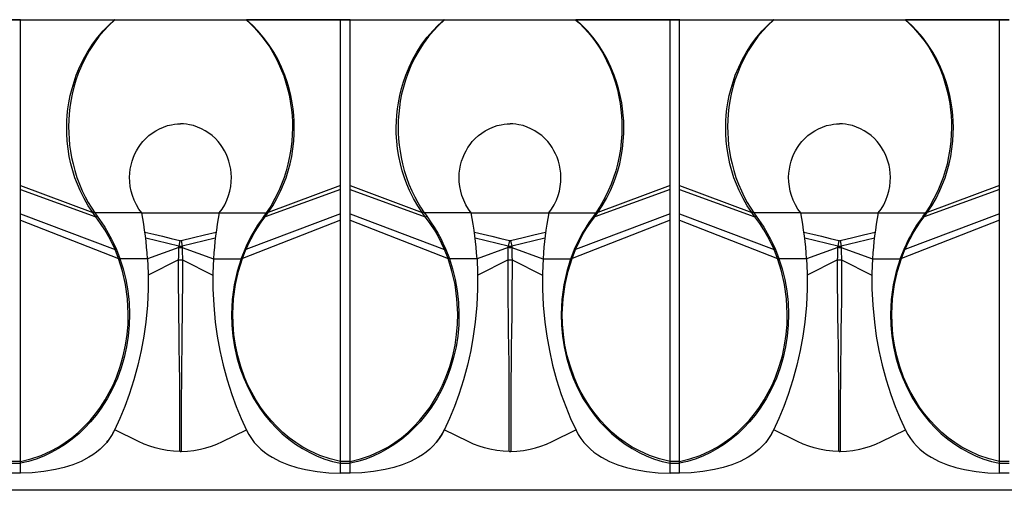
# Model space of a CAD drawing. Units: inches. Extents: x -54 to 202, y -128 to 16.
# Drawn here: x 29 to 53, y -8 to 3 of the extents above; entities that cross this region are included whole.
import ezdxf

# ---------------------------------------------------------------- set-up
doc = ezdxf.new("R2010")
doc.units = ezdxf.units.IN
doc.header["$MEASUREMENT"] = 0
doc.layers.add('SOLIDO', color=7, linetype='Continuous')

msp = doc.modelspace()

# ---------------------------------------------------------------- linework, layer by layer
at = {"layer": 'SOLIDO', "linetype": 'Continuous'}
for p, q in [((29.309, 3.18), (29.071, 3.18)), ((29.076, 3.174), (29.305, 3.174)), ((29.309, 3.18), (29.305, 3.174)), ((29.305, -0.843), (29.305, 3.174)), ((31.579, 3.172), (29.305, 3.174)), ((29.305, 3.174), (29.305, 3.174)), ((29.309, 3.18), (31.589, 3.18)), ((31.589, 3.17), (31.579, 3.172)), ((31.589, 3.18), (31.589, 3.17)), ((31.589, 3.18), (34.791, 3.18)), ((34.791, 3.17), (31.589, 3.17)), ((34.791, 3.18), (34.791, 3.17)), ((37.071, 3.18), (34.791, 3.18)), ((34.791, 3.17), (34.802, 3.172)), ((34.802, 3.172), (37.076, 3.174)), ((37.071, 3.18), (37.076, 3.174)), ((37.309, 3.18), (37.071, 3.18)), ((37.076, -0.843), (37.076, 3.174)), ((37.076, 3.174), (37.076, 3.174)), ((37.076, 3.174), (37.305, 3.174)), ((37.309, 3.18), (37.305, 3.174)), ((37.305, -0.843), (37.305, 3.174)), ((39.579, 3.172), (37.305, 3.174)), ((37.305, 3.174), (37.305, 3.174)), ((37.309, 3.18), (39.589, 3.18)), ((39.589, 3.17), (39.579, 3.172)), ((39.589, 3.18), (39.589, 3.17)), ((39.589, 3.18), (42.791, 3.18)), ((42.791, 3.17), (39.589, 3.17)), ((42.791, 3.18), (42.791, 3.17)), ((45.071, 3.18), (42.791, 3.18)), ((42.791, 3.17), (42.802, 3.172)), ((42.802, 3.172), (45.076, 3.174)), ((45.071, 3.18), (45.076, 3.174)), ((45.309, 3.18), (45.071, 3.18)), ((45.076, -0.843), (45.076, 3.174)), ((45.076, 3.174), (45.076, 3.174)), ((45.076, 3.174), (45.305, 3.174)), ((45.309, 3.18), (45.305, 3.174)), ((45.305, -0.843), (45.305, 3.174)), ((47.579, 3.172), (45.305, 3.174)), ((45.305, 3.174), (45.305, 3.174)), ((45.309, 3.18), (47.589, 3.18)), ((47.589, 3.17), (47.579, 3.172)), ((47.589, 3.18), (47.589, 3.17)), ((47.589, 3.18), (50.791, 3.18)), ((50.791, 3.17), (47.589, 3.17)), ((50.791, 3.18), (50.791, 3.17)), ((53.071, 3.18), (50.791, 3.18)), ((50.791, 3.17), (50.802, 3.172)), ((50.802, 3.172), (53.076, 3.174)), ((53.071, 3.18), (53.076, 3.174)), ((53.309, 3.18), (53.071, 3.18)), ((53.076, -0.843), (53.076, 3.174)), ((53.076, 3.174), (53.076, 3.174)), ((53.076, 3.174), (53.305, 3.174)), ((29.305, -0.843), (31.06, -1.499)), ((29.305, -0.937), (29.305, -0.843)), ((29.305, -0.937), (31.132, -1.598)), ((29.305, -1.531), (29.305, -0.937)), ((37.076, -0.937), (35.248, -1.598)), ((37.076, -0.843), (35.32, -1.499)), ((37.076, -0.937), (37.076, -0.843)), ((37.076, -1.531), (37.076, -0.937)), ((37.305, -0.843), (39.06, -1.499)), ((37.305, -0.937), (37.305, -0.843)), ((37.305, -0.937), (39.132, -1.598)), ((37.305, -1.531), (37.305, -0.937)), ((45.076, -0.937), (43.248, -1.598)), ((45.076, -0.843), (43.32, -1.499)), ((45.076, -0.937), (45.076, -0.843)), ((45.076, -1.531), (45.076, -0.937)), ((45.305, -0.843), (47.06, -1.499)), ((45.305, -0.937), (45.305, -0.843)), ((45.305, -0.937), (47.132, -1.598)), ((45.305, -1.531), (45.305, -0.937)), ((53.076, -0.937), (51.248, -1.598)), ((53.076, -0.843), (51.32, -1.499)), ((53.076, -0.937), (53.076, -0.843)), ((53.076, -1.531), (53.076, -0.937)), ((29.305, -1.679), (29.305, -1.531)), ((29.305, -1.531), (31.602, -2.398)), ((31.132, -1.598), (31.06, -1.499)), ((31.107, -1.505), (31.111, -1.508)), ((32.25, -1.508), (31.111, -1.508)), ((31.111, -1.508), (31.167, -1.587)), ((32.25, -1.508), (34.13, -1.508)), ((34.131, -1.508), (35.27, -1.508)), ((37.076, -1.531), (34.779, -2.398)), ((35.27, -1.508), (35.213, -1.587)), ((35.248, -1.598), (35.321, -1.499)), ((35.273, -1.505), (35.27, -1.508)), ((37.076, -1.679), (37.076, -1.531)), ((37.305, -1.679), (37.305, -1.531)), ((37.305, -1.531), (39.602, -2.398)), ((39.132, -1.598), (39.06, -1.499)), ((39.107, -1.505), (39.111, -1.508)), ((40.25, -1.508), (39.111, -1.508)), ((39.111, -1.508), (39.167, -1.587)), ((40.25, -1.508), (42.13, -1.508)), ((42.131, -1.508), (43.27, -1.508)), ((45.076, -1.531), (42.779, -2.398)), ((43.27, -1.508), (43.213, -1.587)), ((43.248, -1.598), (43.321, -1.499)), ((43.273, -1.505), (43.27, -1.508)), ((45.076, -1.679), (45.076, -1.531)), ((45.305, -1.679), (45.305, -1.531)), ((45.305, -1.531), (47.602, -2.398)), ((47.132, -1.598), (47.06, -1.499)), ((47.107, -1.505), (47.111, -1.508)), ((48.25, -1.508), (47.111, -1.508)), ((47.111, -1.508), (47.167, -1.587)), ((48.25, -1.508), (50.13, -1.508)), ((50.131, -1.508), (51.27, -1.508)), ((53.076, -1.531), (50.779, -2.398)), ((51.27, -1.508), (51.213, -1.587)), ((51.248, -1.598), (51.321, -1.499)), ((51.273, -1.505), (51.27, -1.508)), ((53.076, -1.679), (53.076, -1.531)), ((29.305, -7.537), (29.305, -1.679)), ((29.305, -1.679), (31.685, -2.612)), ((37.076, -1.679), (34.696, -2.612)), ((37.076, -7.537), (37.076, -1.679)), ((37.305, -7.537), (37.305, -1.679)), ((37.305, -1.679), (39.685, -2.612)), ((45.076, -1.679), (42.696, -2.612)), ((45.076, -7.537), (45.076, -1.679)), ((45.305, -7.537), (45.305, -1.679)), ((45.305, -1.679), (47.685, -2.612)), ((53.076, -1.679), (50.696, -2.612)), ((53.076, -7.537), (53.076, -1.679)), ((33.148, -2.311), (32.345, -2.12)), ((34.035, -2.12), (33.233, -2.311)), ((41.148, -2.311), (40.345, -2.12)), ((42.035, -2.12), (41.233, -2.311)), ((49.148, -2.311), (48.345, -2.12)), ((50.035, -2.12), (49.233, -2.311)), ((33.148, -2.342), (32.39, -2.619)), ((33.176, -2.179), (33.148, -2.311)), ((33.148, -2.342), (33.148, -2.311)), ((33.204, -2.179), (33.233, -2.311)), ((33.233, -2.311), (33.232, -2.342)), ((33.233, -2.342), (33.99, -2.619)), ((41.148, -2.342), (40.39, -2.619)), ((41.176, -2.179), (41.148, -2.311)), ((41.148, -2.342), (41.148, -2.311)), ((41.204, -2.179), (41.233, -2.311)), ((41.233, -2.311), (41.232, -2.342)), ((41.233, -2.342), (41.99, -2.619)), ((49.148, -2.342), (48.39, -2.619)), ((49.176, -2.179), (49.148, -2.311)), ((49.148, -2.342), (49.148, -2.311)), ((49.204, -2.179), (49.233, -2.311)), ((49.233, -2.311), (49.232, -2.342)), ((49.233, -2.342), (49.99, -2.619)), ((31.684, -2.612), (31.602, -2.398)), ((31.632, -2.396), (31.717, -2.615)), ((31.718, -2.619), (31.717, -2.616)), ((32.39, -2.619), (31.719, -2.619)), ((33.991, -2.619), (34.661, -2.619)), ((34.662, -2.619), (34.663, -2.616)), ((34.749, -2.396), (34.663, -2.615)), ((34.696, -2.612), (34.779, -2.398)), ((39.684, -2.612), (39.602, -2.398)), ((39.632, -2.396), (39.717, -2.615)), ((39.718, -2.619), (39.717, -2.616)), ((40.39, -2.619), (39.719, -2.619)), ((41.991, -2.619), (42.661, -2.619)), ((42.662, -2.619), (42.663, -2.616)), ((42.749, -2.396), (42.663, -2.615)), ((42.696, -2.612), (42.779, -2.398)), ((47.684, -2.612), (47.602, -2.398)), ((47.632, -2.396), (47.717, -2.615)), ((47.718, -2.619), (47.717, -2.616)), ((48.39, -2.619), (47.719, -2.619)), ((49.991, -2.619), (50.661, -2.619)), ((50.662, -2.619), (50.663, -2.616)), ((50.749, -2.396), (50.663, -2.615)), ((50.696, -2.612), (50.779, -2.398)), ((33.142, -2.645), (32.405, -3.019)), ((33.238, -2.645), (33.975, -3.019)), ((41.142, -2.645), (40.405, -3.019)), ((41.238, -2.645), (41.975, -3.019)), ((49.142, -2.645), (48.405, -3.019)), ((49.238, -2.645), (49.975, -3.019)), ((32.17, -7.055), (31.593, -6.772)), ((34.211, -7.055), (34.788, -6.772)), ((40.17, -7.055), (39.593, -6.772)), ((42.211, -7.055), (42.788, -6.772)), ((48.17, -7.055), (47.593, -6.772)), ((50.211, -7.055), (50.788, -6.772)), ((31.166, -7.298), (31.167, -7.297)), ((31.167, -7.297), (31.167, -7.297)), ((31.167, -7.297), (31.167, -7.297)), ((33.172, -7.296), (33.172, -7.264)), ((33.179, -7.296), (33.19, -7.296)), ((33.201, -7.296), (33.19, -7.296)), ((33.201, -7.296), (33.208, -7.296)), ((35.214, -7.298), (35.215, -7.298)), ((35.215, -7.298), (35.215, -7.298)), ((35.215, -7.298), (35.215, -7.298)), ((39.166, -7.298), (39.167, -7.297)), ((39.167, -7.297), (39.167, -7.297)), ((39.167, -7.297), (39.167, -7.297)), ((41.172, -7.296), (41.172, -7.264)), ((41.179, -7.296), (41.19, -7.296)), ((41.201, -7.296), (41.19, -7.296)), ((41.201, -7.296), (41.208, -7.296)), ((43.214, -7.298), (43.215, -7.298)), ((43.215, -7.298), (43.215, -7.298)), ((43.215, -7.298), (43.215, -7.298)), ((47.166, -7.298), (47.167, -7.297)), ((47.167, -7.297), (47.167, -7.297)), ((47.167, -7.297), (47.167, -7.297)), ((49.172, -7.296), (49.172, -7.264)), ((49.179, -7.296), (49.19, -7.296)), ((49.201, -7.296), (49.19, -7.296)), ((49.201, -7.296), (49.208, -7.296)), ((51.214, -7.298), (51.215, -7.298)), ((51.215, -7.298), (51.215, -7.298)), ((51.215, -7.298), (51.215, -7.298)), ((29.305, -7.538), (29.076, -7.538)), ((29.076, -7.579), (29.305, -7.579)), ((29.305, -7.579), (29.305, -7.538)), ((29.305, -7.82), (29.305, -7.58)), ((30.592, -7.611), (30.593, -7.611)), ((30.593, -7.611), (30.593, -7.611)), ((30.593, -7.611), (30.593, -7.611)), ((35.788, -7.611), (35.788, -7.611)), ((35.788, -7.611), (35.788, -7.611)), ((35.788, -7.611), (35.789, -7.611)), ((37.305, -7.538), (37.076, -7.538)), ((37.076, -7.579), (37.076, -7.538)), ((37.076, -7.579), (37.305, -7.579)), ((37.076, -7.82), (37.076, -7.58)), ((37.305, -7.579), (37.305, -7.538)), ((37.305, -7.82), (37.305, -7.58)), ((38.592, -7.611), (38.593, -7.611)), ((38.593, -7.611), (38.593, -7.611)), ((38.593, -7.611), (38.593, -7.611)), ((43.788, -7.611), (43.788, -7.611)), ((43.788, -7.611), (43.788, -7.611)), ((43.788, -7.611), (43.789, -7.611)), ((45.305, -7.538), (45.076, -7.538)), ((45.076, -7.579), (45.076, -7.538)), ((45.076, -7.579), (45.305, -7.579)), ((45.076, -7.82), (45.076, -7.58)), ((45.305, -7.579), (45.305, -7.538)), ((45.305, -7.82), (45.305, -7.58)), ((46.592, -7.611), (46.593, -7.611)), ((46.593, -7.611), (46.593, -7.611)), ((46.593, -7.611), (46.593, -7.611)), ((51.788, -7.611), (51.788, -7.611)), ((51.788, -7.611), (51.788, -7.611)), ((51.788, -7.611), (51.789, -7.611)), ((53.305, -7.538), (53.076, -7.538)), ((53.076, -7.579), (53.076, -7.538)), ((53.076, -7.579), (53.305, -7.579)), ((53.076, -7.82), (53.076, -7.58)), ((29.305, -7.82), (29.076, -7.82)), ((29.96, -7.771), (29.96, -7.771)), ((36.42, -7.771), (36.42, -7.771)), ((37.305, -7.82), (37.076, -7.82)), ((37.96, -7.771), (37.96, -7.771)), ((44.42, -7.771), (44.42, -7.771)), ((45.305, -7.82), (45.076, -7.82)), ((45.96, -7.771), (45.96, -7.771)), ((52.42, -7.771), (52.42, -7.771)), ((53.305, -7.82), (53.076, -7.82)), ((197.19, -8.236), (-2.81, -8.236))]:
    msp.add_line(p, q, dxfattribs=at)
for points in [[(31.06, -1.499, 0), (30.95, -1.334, 0), (30.848, -1.156, 0), (30.753, -0.965, 0), (30.687, -0.813, 0), (30.627, -0.653, 0), (30.574, -0.487, 0), (30.528, -0.315, 0), (30.49, -0.138, 0), (30.461, 0.045, 0), (30.44, 0.231, 0), (30.429, 0.418, 0), (30.427, 0.567, 0), (30.431, 0.717, 0), (30.441, 0.867, 0), (30.457, 1.015, 0), (30.479, 1.162, 0), (30.514, 1.339, 0), (30.556, 1.51, 0), (30.604, 1.674, 0), (30.659, 1.832, 0), (30.741, 2.033, 0), (30.832, 2.22, 0), (30.928, 2.393, 0), (31.051, 2.584, 0), (31.18, 2.758, 0), (31.313, 2.914, 0), (31.446, 3.052, 0), (31.579, 3.172, 0)], [(31.589, 3.17, 0), (31.45, 3.041, 0), (31.33, 2.914, 0), (31.209, 2.77, 0), (31.084, 2.599, 0), (30.974, 2.427, 0), (30.873, 2.247, 0), (30.785, 2.063, 0), (30.709, 1.878, 0), (30.65, 1.711, 0), (30.601, 1.542, 0), (30.559, 1.372, 0), (30.526, 1.202, 0), (30.504, 1.049, 0), (30.487, 0.895, 0), (30.477, 0.741, 0), (30.473, 0.589, 0), (30.475, 0.439, 0), (30.484, 0.291, 0), (30.498, 0.14, 0), (30.519, -0.012, 0), (30.546, -0.164, 0), (30.58, -0.315, 0), (30.623, -0.48, 0), (30.676, -0.645, 0), (30.736, -0.809, 0), (30.806, -0.972, 0), (30.875, -1.115, 0), (30.95, -1.254, 0), (31.019, -1.368, 0), (31.107, -1.505, 0)], [(31.589, 3.18, 0), (31.587, 3.18, 0), (31.585, 3.179, 0), (31.582, 3.177, 0), (31.58, 3.175, 0), (31.579, 3.172, 0)], [(34.791, 3.18, 0), (34.793, 3.18, 0), (34.795, 3.179, 0), (34.798, 3.177, 0), (34.8, 3.175, 0), (34.802, 3.172, 0)], [(34.791, 3.17, 0), (34.876, 3.094, 0), (34.984, 2.986, 0), (35.085, 2.874, 0), (35.165, 2.777, 0), (35.265, 2.644, 0), (35.355, 2.511, 0), (35.434, 2.382, 0), (35.534, 2.194, 0), (35.621, 2.005, 0), (35.695, 1.816, 0), (35.749, 1.649, 0), (35.796, 1.48, 0), (35.834, 1.311, 0), (35.864, 1.144, 0), (35.883, 0.997, 0), (35.897, 0.848, 0), (35.905, 0.7, 0), (35.907, 0.552, 0), (35.903, 0.404, 0), (35.89, 0.223, 0), (35.869, 0.041, 0), (35.838, -0.141, 0), (35.799, -0.322, 0), (35.755, -0.485, 0), (35.704, -0.648, 0), (35.644, -0.81, 0), (35.576, -0.97, 0), (35.483, -1.157, 0), (35.379, -1.34, 0), (35.273, -1.505, 0)], [(35.32, -1.499, 0), (35.43, -1.334, 0), (35.532, -1.156, 0), (35.627, -0.965, 0), (35.693, -0.813, 0), (35.753, -0.653, 0), (35.806, -0.487, 0), (35.852, -0.315, 0), (35.89, -0.138, 0), (35.92, 0.045, 0), (35.94, 0.231, 0), (35.951, 0.418, 0), (35.953, 0.567, 0), (35.949, 0.717, 0), (35.939, 0.867, 0), (35.923, 1.015, 0), (35.901, 1.162, 0), (35.866, 1.339, 0), (35.824, 1.51, 0), (35.776, 1.674, 0), (35.721, 1.832, 0), (35.639, 2.033, 0), (35.549, 2.22, 0), (35.452, 2.393, 0), (35.329, 2.584, 0), (35.2, 2.758, 0), (35.068, 2.914, 0), (34.934, 3.052, 0), (34.802, 3.172, 0)], [(39.06, -1.499, 0), (38.95, -1.334, 0), (38.848, -1.156, 0), (38.753, -0.965, 0), (38.687, -0.813, 0), (38.627, -0.653, 0), (38.574, -0.487, 0), (38.528, -0.315, 0), (38.49, -0.138, 0), (38.461, 0.045, 0), (38.44, 0.231, 0), (38.429, 0.418, 0), (38.427, 0.567, 0), (38.431, 0.717, 0), (38.441, 0.867, 0), (38.457, 1.015, 0), (38.479, 1.162, 0), (38.514, 1.339, 0), (38.556, 1.51, 0), (38.604, 1.674, 0), (38.659, 1.832, 0), (38.741, 2.033, 0), (38.832, 2.22, 0), (38.928, 2.393, 0), (39.051, 2.584, 0), (39.18, 2.758, 0), (39.313, 2.914, 0), (39.446, 3.052, 0), (39.579, 3.172, 0)], [(39.589, 3.17, 0), (39.45, 3.041, 0), (39.33, 2.914, 0), (39.209, 2.77, 0), (39.084, 2.599, 0), (38.974, 2.427, 0), (38.873, 2.247, 0), (38.785, 2.063, 0), (38.709, 1.878, 0), (38.65, 1.711, 0), (38.601, 1.542, 0), (38.559, 1.372, 0), (38.526, 1.202, 0), (38.504, 1.049, 0), (38.487, 0.895, 0), (38.477, 0.741, 0), (38.473, 0.589, 0), (38.475, 0.439, 0), (38.484, 0.291, 0), (38.498, 0.14, 0), (38.519, -0.012, 0), (38.546, -0.164, 0), (38.58, -0.315, 0), (38.623, -0.48, 0), (38.676, -0.645, 0), (38.736, -0.809, 0), (38.806, -0.972, 0), (38.875, -1.115, 0), (38.95, -1.254, 0), (39.019, -1.368, 0), (39.107, -1.505, 0)], [(39.589, 3.18, 0), (39.587, 3.18, 0), (39.585, 3.179, 0), (39.582, 3.177, 0), (39.58, 3.175, 0), (39.579, 3.172, 0)], [(42.791, 3.18, 0), (42.793, 3.18, 0), (42.795, 3.179, 0), (42.798, 3.177, 0), (42.8, 3.175, 0), (42.802, 3.172, 0)], [(42.791, 3.17, 0), (42.876, 3.094, 0), (42.984, 2.986, 0), (43.085, 2.874, 0), (43.165, 2.777, 0), (43.265, 2.644, 0), (43.355, 2.511, 0), (43.434, 2.382, 0), (43.534, 2.194, 0), (43.621, 2.005, 0), (43.695, 1.816, 0), (43.749, 1.649, 0), (43.796, 1.48, 0), (43.834, 1.311, 0), (43.864, 1.144, 0), (43.883, 0.997, 0), (43.897, 0.848, 0), (43.905, 0.7, 0), (43.907, 0.552, 0), (43.903, 0.404, 0), (43.89, 0.223, 0), (43.869, 0.041, 0), (43.838, -0.141, 0), (43.799, -0.322, 0), (43.755, -0.485, 0), (43.704, -0.648, 0), (43.644, -0.81, 0), (43.576, -0.97, 0), (43.483, -1.157, 0), (43.379, -1.34, 0), (43.273, -1.505, 0)], [(43.32, -1.499, 0), (43.43, -1.334, 0), (43.532, -1.156, 0), (43.627, -0.965, 0), (43.693, -0.813, 0), (43.753, -0.653, 0), (43.806, -0.487, 0), (43.852, -0.315, 0), (43.89, -0.138, 0), (43.92, 0.045, 0), (43.94, 0.231, 0), (43.951, 0.418, 0), (43.953, 0.567, 0), (43.949, 0.717, 0), (43.939, 0.867, 0), (43.923, 1.015, 0), (43.901, 1.162, 0), (43.866, 1.339, 0), (43.824, 1.51, 0), (43.776, 1.674, 0), (43.721, 1.832, 0), (43.639, 2.033, 0), (43.549, 2.22, 0), (43.452, 2.393, 0), (43.329, 2.584, 0), (43.2, 2.758, 0), (43.068, 2.914, 0), (42.934, 3.052, 0), (42.802, 3.172, 0)], [(47.06, -1.499, 0), (46.95, -1.334, 0), (46.848, -1.156, 0), (46.753, -0.965, 0), (46.687, -0.813, 0), (46.627, -0.653, 0), (46.574, -0.487, 0), (46.528, -0.315, 0), (46.49, -0.138, 0), (46.461, 0.045, 0), (46.44, 0.231, 0), (46.429, 0.418, 0), (46.427, 0.567, 0), (46.431, 0.717, 0), (46.441, 0.867, 0), (46.457, 1.015, 0), (46.479, 1.162, 0), (46.514, 1.339, 0), (46.556, 1.51, 0), (46.604, 1.674, 0), (46.659, 1.832, 0), (46.741, 2.033, 0), (46.832, 2.22, 0), (46.928, 2.393, 0), (47.051, 2.584, 0), (47.18, 2.758, 0), (47.313, 2.914, 0), (47.446, 3.052, 0), (47.579, 3.172, 0)], [(47.589, 3.17, 0), (47.45, 3.041, 0), (47.33, 2.914, 0), (47.209, 2.77, 0), (47.084, 2.599, 0), (46.974, 2.427, 0), (46.873, 2.247, 0), (46.785, 2.063, 0), (46.709, 1.878, 0), (46.65, 1.711, 0), (46.601, 1.542, 0), (46.559, 1.372, 0), (46.526, 1.202, 0), (46.504, 1.049, 0), (46.487, 0.895, 0), (46.477, 0.741, 0), (46.473, 0.589, 0), (46.475, 0.439, 0), (46.484, 0.291, 0), (46.498, 0.14, 0), (46.519, -0.012, 0), (46.546, -0.164, 0), (46.58, -0.315, 0), (46.623, -0.48, 0), (46.676, -0.645, 0), (46.736, -0.809, 0), (46.806, -0.972, 0), (46.875, -1.115, 0), (46.95, -1.254, 0), (47.019, -1.368, 0), (47.107, -1.505, 0)], [(47.589, 3.18, 0), (47.587, 3.18, 0), (47.585, 3.179, 0), (47.582, 3.177, 0), (47.58, 3.175, 0), (47.579, 3.172, 0)], [(50.791, 3.18, 0), (50.793, 3.18, 0), (50.795, 3.179, 0), (50.798, 3.177, 0), (50.8, 3.175, 0), (50.802, 3.172, 0)], [(50.791, 3.17, 0), (50.876, 3.094, 0), (50.984, 2.986, 0), (51.085, 2.874, 0), (51.165, 2.777, 0), (51.265, 2.644, 0), (51.355, 2.511, 0), (51.434, 2.382, 0), (51.534, 2.194, 0), (51.621, 2.005, 0), (51.695, 1.816, 0), (51.749, 1.649, 0), (51.796, 1.48, 0), (51.834, 1.311, 0), (51.864, 1.144, 0), (51.883, 0.997, 0), (51.897, 0.848, 0), (51.905, 0.7, 0), (51.907, 0.552, 0), (51.903, 0.404, 0), (51.89, 0.223, 0), (51.869, 0.041, 0), (51.838, -0.141, 0), (51.799, -0.322, 0), (51.755, -0.485, 0), (51.704, -0.648, 0), (51.644, -0.81, 0), (51.576, -0.97, 0), (51.483, -1.157, 0), (51.379, -1.34, 0), (51.273, -1.505, 0)], [(51.32, -1.499, 0), (51.43, -1.334, 0), (51.532, -1.156, 0), (51.627, -0.965, 0), (51.693, -0.813, 0), (51.753, -0.653, 0), (51.806, -0.487, 0), (51.852, -0.315, 0), (51.89, -0.138, 0), (51.92, 0.045, 0), (51.94, 0.231, 0), (51.951, 0.418, 0), (51.953, 0.567, 0), (51.949, 0.717, 0), (51.939, 0.867, 0), (51.923, 1.015, 0), (51.901, 1.162, 0), (51.866, 1.339, 0), (51.824, 1.51, 0), (51.776, 1.674, 0), (51.721, 1.832, 0), (51.639, 2.033, 0), (51.549, 2.22, 0), (51.452, 2.393, 0), (51.329, 2.584, 0), (51.2, 2.758, 0), (51.068, 2.914, 0), (50.934, 3.052, 0), (50.802, 3.172, 0)], [(32.25, -1.508, 0), (32.18, -1.412, 0), (32.118, -1.31, 0), (32.066, -1.201, 0), (32.022, -1.086, 0), (31.992, -0.98, 0), (31.971, -0.87, 0), (31.958, -0.756, 0), (31.954, -0.639, 0), (31.959, -0.543, 0), (31.971, -0.446, 0), (31.989, -0.348, 0), (32.015, -0.251, 0), (32.049, -0.155, 0), (32.083, -0.075, 0), (32.123, 0.003, 0), (32.169, 0.079, 0), (32.219, 0.153, 0), (32.274, 0.222, 0), (32.344, 0.298, 0), (32.421, 0.368, 0), (32.503, 0.431, 0), (32.59, 0.488, 0), (32.681, 0.536, 0), (32.776, 0.577, 0), (32.874, 0.61, 0), (32.975, 0.633, 0), (33.046, 0.645, 0), (33.118, 0.652, 0), (33.19, 0.654, 0)], [(34.13, -1.508, 0), (34.2, -1.412, 0), (34.262, -1.31, 0), (34.315, -1.201, 0), (34.358, -1.086, 0), (34.388, -0.98, 0), (34.41, -0.87, 0), (34.423, -0.756, 0), (34.426, -0.639, 0), (34.421, -0.543, 0), (34.41, -0.446, 0), (34.391, -0.348, 0), (34.365, -0.251, 0), (34.332, -0.155, 0), (34.297, -0.075, 0), (34.257, 0.003, 0), (34.212, 0.079, 0), (34.161, 0.153, 0), (34.106, 0.222, 0), (34.036, 0.298, 0), (33.959, 0.368, 0), (33.877, 0.431, 0), (33.79, 0.488, 0), (33.699, 0.536, 0), (33.604, 0.577, 0), (33.506, 0.61, 0), (33.406, 0.633, 0), (33.334, 0.645, 0), (33.262, 0.652, 0), (33.19, 0.654, 0)], [(40.25, -1.508, 0), (40.18, -1.412, 0), (40.118, -1.31, 0), (40.066, -1.201, 0), (40.022, -1.086, 0), (39.992, -0.98, 0), (39.971, -0.87, 0), (39.958, -0.756, 0), (39.954, -0.639, 0), (39.959, -0.543, 0), (39.971, -0.446, 0), (39.989, -0.348, 0), (40.015, -0.251, 0), (40.049, -0.155, 0), (40.083, -0.075, 0), (40.123, 0.003, 0), (40.169, 0.079, 0), (40.219, 0.153, 0), (40.274, 0.222, 0), (40.344, 0.298, 0), (40.421, 0.368, 0), (40.503, 0.431, 0), (40.59, 0.488, 0), (40.681, 0.536, 0), (40.776, 0.577, 0), (40.874, 0.61, 0), (40.975, 0.633, 0), (41.046, 0.645, 0), (41.118, 0.652, 0), (41.19, 0.654, 0)], [(42.13, -1.508, 0), (42.2, -1.412, 0), (42.262, -1.31, 0), (42.315, -1.201, 0), (42.358, -1.086, 0), (42.388, -0.98, 0), (42.41, -0.87, 0), (42.423, -0.756, 0), (42.426, -0.639, 0), (42.421, -0.543, 0), (42.41, -0.446, 0), (42.391, -0.348, 0), (42.365, -0.251, 0), (42.332, -0.155, 0), (42.297, -0.075, 0), (42.257, 0.003, 0), (42.212, 0.079, 0), (42.161, 0.153, 0), (42.106, 0.222, 0), (42.036, 0.298, 0), (41.959, 0.368, 0), (41.877, 0.431, 0), (41.79, 0.488, 0), (41.699, 0.536, 0), (41.604, 0.577, 0), (41.506, 0.61, 0), (41.406, 0.633, 0), (41.334, 0.645, 0), (41.262, 0.652, 0), (41.19, 0.654, 0)], [(48.25, -1.508, 0), (48.18, -1.412, 0), (48.118, -1.31, 0), (48.066, -1.201, 0), (48.022, -1.086, 0), (47.992, -0.98, 0), (47.971, -0.87, 0), (47.958, -0.756, 0), (47.954, -0.639, 0), (47.959, -0.543, 0), (47.971, -0.446, 0), (47.989, -0.348, 0), (48.015, -0.251, 0), (48.049, -0.155, 0), (48.083, -0.075, 0), (48.123, 0.003, 0), (48.169, 0.079, 0), (48.219, 0.153, 0), (48.274, 0.222, 0), (48.344, 0.298, 0), (48.421, 0.368, 0), (48.503, 0.431, 0), (48.59, 0.488, 0), (48.681, 0.536, 0), (48.776, 0.577, 0), (48.874, 0.61, 0), (48.975, 0.633, 0), (49.046, 0.645, 0), (49.118, 0.652, 0), (49.19, 0.654, 0)], [(50.13, -1.508, 0), (50.2, -1.412, 0), (50.262, -1.31, 0), (50.315, -1.201, 0), (50.358, -1.086, 0), (50.388, -0.98, 0), (50.41, -0.87, 0), (50.423, -0.756, 0), (50.426, -0.639, 0), (50.421, -0.543, 0), (50.41, -0.446, 0), (50.391, -0.348, 0), (50.365, -0.251, 0), (50.332, -0.155, 0), (50.297, -0.075, 0), (50.257, 0.003, 0), (50.212, 0.079, 0), (50.161, 0.153, 0), (50.106, 0.222, 0), (50.036, 0.298, 0), (49.959, 0.368, 0), (49.877, 0.431, 0), (49.79, 0.488, 0), (49.699, 0.536, 0), (49.604, 0.577, 0), (49.506, 0.61, 0), (49.406, 0.633, 0), (49.334, 0.645, 0), (49.262, 0.652, 0), (49.19, 0.654, 0)], [(31.107, -1.505, 0), (31.107, -1.504, 0), (31.106, -1.503, 0), (31.105, -1.503, 0), (31.104, -1.502, 0), (31.103, -1.502, 0), (31.102, -1.501, 0), (31.101, -1.501, 0), (31.1, -1.5, 0), (31.099, -1.5, 0), (31.098, -1.5, 0), (31.097, -1.5, 0), (31.095, -1.5, 0), (31.094, -1.499, 0), (31.093, -1.499, 0), (31.091, -1.499, 0), (31.09, -1.499, 0), (31.088, -1.499, 0), (31.087, -1.499, 0), (31.085, -1.499, 0), (31.083, -1.499, 0), (31.081, -1.499, 0), (31.079, -1.499, 0), (31.076, -1.499, 0), (31.073, -1.5, 0), (31.07, -1.5, 0), (31.067, -1.499, 0), (31.063, -1.499, 0), (31.06, -1.499, 0)], [(31.602, -2.398, 0), (31.528, -2.237, 0), (31.452, -2.089, 0), (31.355, -1.919, 0), (31.251, -1.76, 0), (31.132, -1.598, 0)], [(31.167, -1.587, 0), (31.279, -1.748, 0), (31.351, -1.856, 0), (31.434, -1.998, 0), (31.506, -2.13, 0), (31.56, -2.239, 0), (31.632, -2.396, 0)], [(35.213, -1.587, 0), (35.192, -1.616, 0), (35.169, -1.647, 0), (35.122, -1.715, 0), (35.062, -1.806, 0), (35.002, -1.901, 0), (34.945, -2, 0), (34.909, -2.065, 0), (34.874, -2.13, 0), (34.841, -2.196, 0), (34.804, -2.274, 0), (34.749, -2.396, 0)], [(34.779, -2.398, 0), (34.78, -2.395, 0), (34.825, -2.294, 0), (34.874, -2.193, 0), (34.902, -2.137, 0), (34.977, -2.001, 0), (35.056, -1.87, 0), (35.148, -1.732, 0), (35.248, -1.598, 0)], [(35.273, -1.505, 0), (35.274, -1.504, 0), (35.274, -1.503, 0), (35.275, -1.503, 0), (35.276, -1.502, 0), (35.277, -1.502, 0), (35.278, -1.501, 0), (35.279, -1.501, 0), (35.28, -1.5, 0), (35.281, -1.5, 0), (35.282, -1.5, 0), (35.282, -1.5, 0), (35.283, -1.5, 0), (35.284, -1.499, 0), (35.285, -1.499, 0), (35.287, -1.499, 0), (35.288, -1.499, 0), (35.29, -1.499, 0), (35.292, -1.499, 0), (35.294, -1.499, 0), (35.297, -1.499, 0), (35.299, -1.499, 0), (35.302, -1.499, 0), (35.305, -1.5, 0), (35.309, -1.5, 0), (35.312, -1.5, 0), (35.316, -1.499, 0), (35.32, -1.499, 0)], [(39.107, -1.505, 0), (39.107, -1.504, 0), (39.106, -1.503, 0), (39.105, -1.503, 0), (39.104, -1.502, 0), (39.103, -1.502, 0), (39.102, -1.501, 0), (39.101, -1.501, 0), (39.1, -1.5, 0), (39.099, -1.5, 0), (39.098, -1.5, 0), (39.097, -1.5, 0), (39.095, -1.5, 0), (39.094, -1.499, 0), (39.093, -1.499, 0), (39.091, -1.499, 0), (39.09, -1.499, 0), (39.088, -1.499, 0), (39.087, -1.499, 0), (39.085, -1.499, 0), (39.083, -1.499, 0), (39.081, -1.499, 0), (39.079, -1.499, 0), (39.076, -1.499, 0), (39.073, -1.5, 0), (39.07, -1.5, 0), (39.067, -1.499, 0), (39.063, -1.499, 0), (39.06, -1.499, 0)], [(39.602, -2.398, 0), (39.528, -2.237, 0), (39.452, -2.089, 0), (39.355, -1.919, 0), (39.251, -1.76, 0), (39.132, -1.598, 0)], [(39.167, -1.587, 0), (39.279, -1.748, 0), (39.351, -1.856, 0), (39.434, -1.998, 0), (39.506, -2.13, 0), (39.56, -2.239, 0), (39.632, -2.396, 0)], [(43.213, -1.587, 0), (43.192, -1.616, 0), (43.169, -1.647, 0), (43.122, -1.715, 0), (43.062, -1.806, 0), (43.002, -1.901, 0), (42.945, -2, 0), (42.909, -2.065, 0), (42.874, -2.13, 0), (42.841, -2.196, 0), (42.804, -2.274, 0), (42.749, -2.396, 0)], [(42.779, -2.398, 0), (42.78, -2.395, 0), (42.825, -2.294, 0), (42.874, -2.193, 0), (42.902, -2.137, 0), (42.977, -2.001, 0), (43.056, -1.87, 0), (43.148, -1.732, 0), (43.248, -1.598, 0)], [(43.273, -1.505, 0), (43.274, -1.504, 0), (43.274, -1.503, 0), (43.275, -1.503, 0), (43.276, -1.502, 0), (43.277, -1.502, 0), (43.278, -1.501, 0), (43.279, -1.501, 0), (43.28, -1.5, 0), (43.281, -1.5, 0), (43.282, -1.5, 0), (43.282, -1.5, 0), (43.283, -1.5, 0), (43.284, -1.499, 0), (43.285, -1.499, 0), (43.287, -1.499, 0), (43.288, -1.499, 0), (43.29, -1.499, 0), (43.292, -1.499, 0), (43.294, -1.499, 0), (43.297, -1.499, 0), (43.299, -1.499, 0), (43.302, -1.499, 0), (43.305, -1.5, 0), (43.309, -1.5, 0), (43.312, -1.5, 0), (43.316, -1.499, 0), (43.32, -1.499, 0)], [(47.107, -1.505, 0), (47.107, -1.504, 0), (47.106, -1.503, 0), (47.105, -1.503, 0), (47.104, -1.502, 0), (47.103, -1.502, 0), (47.102, -1.501, 0), (47.101, -1.501, 0), (47.1, -1.5, 0), (47.099, -1.5, 0), (47.098, -1.5, 0), (47.097, -1.5, 0), (47.095, -1.5, 0), (47.094, -1.499, 0), (47.093, -1.499, 0), (47.091, -1.499, 0), (47.09, -1.499, 0), (47.088, -1.499, 0), (47.087, -1.499, 0), (47.085, -1.499, 0), (47.083, -1.499, 0), (47.081, -1.499, 0), (47.079, -1.499, 0), (47.076, -1.499, 0), (47.073, -1.5, 0), (47.07, -1.5, 0), (47.067, -1.499, 0), (47.063, -1.499, 0), (47.06, -1.499, 0)], [(47.602, -2.398, 0), (47.528, -2.237, 0), (47.452, -2.089, 0), (47.355, -1.919, 0), (47.251, -1.76, 0), (47.132, -1.598, 0)], [(47.167, -1.587, 0), (47.279, -1.748, 0), (47.351, -1.856, 0), (47.434, -1.998, 0), (47.506, -2.13, 0), (47.56, -2.239, 0), (47.632, -2.396, 0)], [(51.213, -1.587, 0), (51.192, -1.616, 0), (51.169, -1.647, 0), (51.122, -1.715, 0), (51.062, -1.806, 0), (51.002, -1.901, 0), (50.945, -2, 0), (50.909, -2.065, 0), (50.874, -2.13, 0), (50.841, -2.196, 0), (50.804, -2.274, 0), (50.749, -2.396, 0)], [(50.779, -2.398, 0), (50.78, -2.395, 0), (50.825, -2.294, 0), (50.874, -2.193, 0), (50.902, -2.137, 0), (50.977, -2.001, 0), (51.056, -1.87, 0), (51.148, -1.732, 0), (51.248, -1.598, 0)], [(51.273, -1.505, 0), (51.274, -1.504, 0), (51.274, -1.503, 0), (51.275, -1.503, 0), (51.276, -1.502, 0), (51.277, -1.502, 0), (51.278, -1.501, 0), (51.279, -1.501, 0), (51.28, -1.5, 0), (51.281, -1.5, 0), (51.282, -1.5, 0), (51.282, -1.5, 0), (51.283, -1.5, 0), (51.284, -1.499, 0), (51.285, -1.499, 0), (51.287, -1.499, 0), (51.288, -1.499, 0), (51.29, -1.499, 0), (51.292, -1.499, 0), (51.294, -1.499, 0), (51.297, -1.499, 0), (51.299, -1.499, 0), (51.302, -1.499, 0), (51.305, -1.5, 0), (51.309, -1.5, 0), (51.312, -1.5, 0), (51.316, -1.499, 0), (51.32, -1.499, 0)], [(32.326, -1.974, 0), (32.54, -2.023, 0), (32.752, -2.074, 0), (32.964, -2.127, 0), (33.176, -2.179, 0)], [(33.204, -2.179, 0), (33.509, -2.103, 0), (33.77, -2.039, 0), (34.054, -1.974, 0)], [(40.326, -1.974, 0), (40.54, -2.023, 0), (40.752, -2.074, 0), (40.964, -2.127, 0), (41.176, -2.179, 0)], [(41.204, -2.179, 0), (41.509, -2.103, 0), (41.77, -2.039, 0), (42.054, -1.974, 0)], [(48.326, -1.974, 0), (48.54, -2.023, 0), (48.752, -2.074, 0), (48.964, -2.127, 0), (49.176, -2.179, 0)], [(49.204, -2.179, 0), (49.509, -2.103, 0), (49.77, -2.039, 0), (50.054, -1.974, 0)], [(29.305, -7.536, 0), (29.558, -7.475, 0), (29.806, -7.39, 0), (30.047, -7.282, 0), (30.222, -7.186, 0), (30.391, -7.079, 0), (30.553, -6.96, 0), (30.707, -6.831, 0), (30.854, -6.692, 0), (30.994, -6.543, 0), (31.125, -6.384, 0), (31.247, -6.218, 0), (31.358, -6.045, 0), (31.46, -5.867, 0), (31.552, -5.683, 0), (31.634, -5.493, 0), (31.727, -5.236, 0), (31.801, -4.977, 0), (31.856, -4.716, 0), (31.894, -4.457, 0), (31.916, -4.203, 0), (31.921, -3.954, 0), (31.902, -3.591, 0), (31.854, -3.244, 0), (31.78, -2.918, 0), (31.685, -2.613, 0)], [(31.718, -2.619, 0), (31.795, -2.86, 0), (31.86, -3.121, 0), (31.909, -3.394, 0), (31.94, -3.679, 0), (31.951, -3.966, 0), (31.944, -4.232, 0), (31.92, -4.496, 0), (31.879, -4.757, 0), (31.821, -5.014, 0), (31.747, -5.267, 0), (31.656, -5.516, 0), (31.542, -5.771, 0), (31.411, -6.014, 0), (31.264, -6.245, 0), (31.139, -6.415, 0), (31.006, -6.575, 0), (30.866, -6.724, 0), (30.719, -6.864, 0), (30.56, -6.997, 0), (30.396, -7.117, 0), (30.227, -7.224, 0), (30.053, -7.32, 0), (29.871, -7.405, 0), (29.686, -7.477, 0), (29.497, -7.536, 0), (29.305, -7.581, 0)], [(32.39, -2.619, 0), (32.404, -2.972, 0), (32.403, -3.348, 0), (32.385, -3.744, 0), (32.346, -4.157, 0), (32.298, -4.498, 0), (32.235, -4.846, 0), (32.156, -5.199, 0), (32.059, -5.554, 0), (31.946, -5.909, 0), (31.839, -6.203, 0), (31.719, -6.494, 0), (31.588, -6.78, 0), (31.533, -6.884, 0), (31.469, -6.982, 0), (31.398, -7.073, 0), (31.322, -7.158, 0), (31.239, -7.236, 0), (31.153, -7.308, 0), (31.062, -7.374, 0), (30.968, -7.433, 0), (30.774, -7.535, 0), (30.572, -7.618, 0), (30.366, -7.684, 0), (30.157, -7.735, 0), (29.874, -7.783, 0), (29.59, -7.811, 0), (29.305, -7.82, 0)], [(31.717, -2.616, 0), (31.716, -2.615, 0), (31.716, -2.615, 0), (31.716, -2.614, 0), (31.716, -2.614, 0), (31.715, -2.614, 0), (31.715, -2.614, 0), (31.715, -2.613, 0), (31.714, -2.613, 0), (31.714, -2.613, 0), (31.714, -2.613, 0), (31.713, -2.613, 0), (31.713, -2.613, 0), (31.712, -2.613, 0), (31.712, -2.612, 0), (31.711, -2.612, 0), (31.711, -2.612, 0), (31.71, -2.612, 0), (31.708, -2.612, 0), (31.706, -2.612, 0), (31.704, -2.612, 0), (31.701, -2.613, 0), (31.699, -2.613, 0), (31.697, -2.613, 0), (31.694, -2.613, 0), (31.692, -2.613, 0), (31.688, -2.613, 0), (31.685, -2.612, 0)], [(33.991, -2.619, 0), (33.976, -2.972, 0), (33.977, -3.348, 0), (33.996, -3.744, 0), (34.035, -4.157, 0), (34.082, -4.498, 0), (34.145, -4.846, 0), (34.225, -5.199, 0), (34.321, -5.554, 0), (34.434, -5.909, 0), (34.542, -6.203, 0), (34.661, -6.494, 0), (34.792, -6.78, 0), (34.848, -6.884, 0), (34.911, -6.982, 0), (34.982, -7.073, 0), (35.059, -7.158, 0), (35.141, -7.236, 0), (35.228, -7.308, 0), (35.318, -7.374, 0), (35.412, -7.433, 0), (35.606, -7.535, 0), (35.808, -7.618, 0), (36.014, -7.684, 0), (36.224, -7.735, 0), (36.506, -7.783, 0), (36.79, -7.811, 0), (37.076, -7.82, 0)], [(34.662, -2.619, 0), (34.567, -2.925, 0), (34.494, -3.252, 0), (34.446, -3.608, 0), (34.429, -3.966, 0), (34.436, -4.232, 0), (34.46, -4.496, 0), (34.501, -4.757, 0), (34.559, -5.014, 0), (34.633, -5.267, 0), (34.725, -5.516, 0), (34.838, -5.77, 0), (34.969, -6.014, 0), (35.117, -6.245, 0), (35.241, -6.415, 0), (35.374, -6.575, 0), (35.514, -6.724, 0), (35.661, -6.864, 0), (35.821, -6.997, 0), (35.985, -7.117, 0), (36.153, -7.224, 0), (36.327, -7.32, 0), (36.509, -7.405, 0), (36.694, -7.477, 0), (36.883, -7.536, 0), (37.076, -7.581, 0)], [(37.076, -7.536, 0), (36.822, -7.475, 0), (36.574, -7.39, 0), (36.333, -7.282, 0), (36.158, -7.186, 0), (35.989, -7.079, 0), (35.827, -6.96, 0), (35.673, -6.831, 0), (35.526, -6.692, 0), (35.387, -6.543, 0), (35.255, -6.384, 0), (35.133, -6.218, 0), (35.022, -6.045, 0), (34.92, -5.867, 0), (34.828, -5.683, 0), (34.746, -5.493, 0), (34.654, -5.236, 0), (34.58, -4.977, 0), (34.524, -4.716, 0), (34.486, -4.457, 0), (34.465, -4.203, 0), (34.459, -3.954, 0), (34.478, -3.591, 0), (34.527, -3.244, 0), (34.6, -2.918, 0), (34.695, -2.613, 0)], [(34.663, -2.616, 0), (34.664, -2.615, 0), (34.664, -2.615, 0), (34.664, -2.614, 0), (34.665, -2.614, 0), (34.665, -2.614, 0), (34.665, -2.614, 0), (34.666, -2.613, 0), (34.666, -2.613, 0), (34.666, -2.613, 0), (34.667, -2.613, 0), (34.667, -2.613, 0), (34.667, -2.613, 0), (34.668, -2.613, 0), (34.668, -2.612, 0), (34.669, -2.612, 0), (34.67, -2.612, 0), (34.671, -2.612, 0), (34.672, -2.612, 0), (34.674, -2.612, 0), (34.676, -2.612, 0), (34.679, -2.613, 0), (34.681, -2.613, 0), (34.683, -2.613, 0), (34.686, -2.613, 0), (34.689, -2.613, 0), (34.692, -2.613, 0), (34.695, -2.612, 0)], [(37.305, -7.536, 0), (37.558, -7.475, 0), (37.806, -7.39, 0), (38.047, -7.282, 0), (38.222, -7.186, 0), (38.391, -7.079, 0), (38.553, -6.96, 0), (38.707, -6.831, 0), (38.854, -6.692, 0), (38.994, -6.543, 0), (39.125, -6.384, 0), (39.247, -6.218, 0), (39.358, -6.045, 0), (39.46, -5.867, 0), (39.552, -5.683, 0), (39.634, -5.493, 0), (39.727, -5.236, 0), (39.801, -4.977, 0), (39.856, -4.716, 0), (39.894, -4.457, 0), (39.916, -4.203, 0), (39.921, -3.954, 0), (39.902, -3.591, 0), (39.854, -3.244, 0), (39.78, -2.918, 0), (39.685, -2.613, 0)], [(39.718, -2.619, 0), (39.795, -2.86, 0), (39.86, -3.121, 0), (39.909, -3.394, 0), (39.94, -3.679, 0), (39.951, -3.966, 0), (39.944, -4.232, 0), (39.92, -4.496, 0), (39.879, -4.757, 0), (39.821, -5.014, 0), (39.747, -5.267, 0), (39.656, -5.516, 0), (39.542, -5.771, 0), (39.411, -6.014, 0), (39.264, -6.245, 0), (39.139, -6.415, 0), (39.006, -6.575, 0), (38.866, -6.724, 0), (38.719, -6.864, 0), (38.56, -6.997, 0), (38.396, -7.117, 0), (38.227, -7.224, 0), (38.053, -7.32, 0), (37.871, -7.405, 0), (37.686, -7.477, 0), (37.497, -7.536, 0), (37.305, -7.581, 0)], [(40.39, -2.619, 0), (40.404, -2.972, 0), (40.403, -3.348, 0), (40.385, -3.744, 0), (40.346, -4.157, 0), (40.298, -4.498, 0), (40.235, -4.846, 0), (40.156, -5.199, 0), (40.059, -5.554, 0), (39.946, -5.909, 0), (39.839, -6.203, 0), (39.719, -6.494, 0), (39.588, -6.78, 0), (39.533, -6.884, 0), (39.469, -6.982, 0), (39.398, -7.073, 0), (39.322, -7.158, 0), (39.239, -7.236, 0), (39.153, -7.308, 0), (39.062, -7.374, 0), (38.968, -7.433, 0), (38.774, -7.535, 0), (38.572, -7.618, 0), (38.366, -7.684, 0), (38.157, -7.735, 0), (37.874, -7.783, 0), (37.59, -7.811, 0), (37.305, -7.82, 0)], [(39.717, -2.616, 0), (39.716, -2.615, 0), (39.716, -2.615, 0), (39.716, -2.614, 0), (39.716, -2.614, 0), (39.715, -2.614, 0), (39.715, -2.614, 0), (39.715, -2.613, 0), (39.714, -2.613, 0), (39.714, -2.613, 0), (39.714, -2.613, 0), (39.713, -2.613, 0), (39.713, -2.613, 0), (39.712, -2.613, 0), (39.712, -2.612, 0), (39.711, -2.612, 0), (39.711, -2.612, 0), (39.71, -2.612, 0), (39.708, -2.612, 0), (39.706, -2.612, 0), (39.704, -2.612, 0), (39.701, -2.613, 0), (39.699, -2.613, 0), (39.697, -2.613, 0), (39.694, -2.613, 0), (39.692, -2.613, 0), (39.688, -2.613, 0), (39.685, -2.612, 0)], [(41.991, -2.619, 0), (41.976, -2.972, 0), (41.977, -3.348, 0), (41.996, -3.744, 0), (42.035, -4.157, 0), (42.082, -4.498, 0), (42.145, -4.846, 0), (42.225, -5.199, 0), (42.321, -5.554, 0), (42.434, -5.909, 0), (42.542, -6.203, 0), (42.661, -6.494, 0), (42.792, -6.78, 0), (42.848, -6.884, 0), (42.911, -6.982, 0), (42.982, -7.073, 0), (43.059, -7.158, 0), (43.141, -7.236, 0), (43.228, -7.308, 0), (43.318, -7.374, 0), (43.412, -7.433, 0), (43.606, -7.535, 0), (43.808, -7.618, 0), (44.014, -7.684, 0), (44.224, -7.735, 0), (44.506, -7.783, 0), (44.79, -7.811, 0), (45.076, -7.82, 0)], [(42.662, -2.619, 0), (42.567, -2.925, 0), (42.494, -3.252, 0), (42.446, -3.608, 0), (42.429, -3.966, 0), (42.436, -4.232, 0), (42.46, -4.496, 0), (42.501, -4.757, 0), (42.559, -5.014, 0), (42.633, -5.267, 0), (42.725, -5.516, 0), (42.838, -5.77, 0), (42.969, -6.014, 0), (43.117, -6.245, 0), (43.241, -6.415, 0), (43.374, -6.575, 0), (43.514, -6.724, 0), (43.661, -6.864, 0), (43.821, -6.997, 0), (43.985, -7.117, 0), (44.153, -7.224, 0), (44.327, -7.32, 0), (44.509, -7.405, 0), (44.694, -7.477, 0), (44.883, -7.536, 0), (45.076, -7.581, 0)], [(45.076, -7.536, 0), (44.822, -7.475, 0), (44.574, -7.39, 0), (44.333, -7.282, 0), (44.158, -7.186, 0), (43.989, -7.079, 0), (43.827, -6.96, 0), (43.673, -6.831, 0), (43.526, -6.692, 0), (43.387, -6.543, 0), (43.255, -6.384, 0), (43.133, -6.218, 0), (43.022, -6.045, 0), (42.92, -5.867, 0), (42.828, -5.683, 0), (42.746, -5.493, 0), (42.654, -5.236, 0), (42.58, -4.977, 0), (42.524, -4.716, 0), (42.486, -4.457, 0), (42.465, -4.203, 0), (42.459, -3.954, 0), (42.478, -3.591, 0), (42.527, -3.244, 0), (42.6, -2.918, 0), (42.695, -2.613, 0)], [(42.663, -2.616, 0), (42.664, -2.615, 0), (42.664, -2.615, 0), (42.664, -2.614, 0), (42.665, -2.614, 0), (42.665, -2.614, 0), (42.665, -2.614, 0), (42.666, -2.613, 0), (42.666, -2.613, 0), (42.666, -2.613, 0), (42.667, -2.613, 0), (42.667, -2.613, 0), (42.667, -2.613, 0), (42.668, -2.613, 0), (42.668, -2.612, 0), (42.669, -2.612, 0), (42.67, -2.612, 0), (42.671, -2.612, 0), (42.672, -2.612, 0), (42.674, -2.612, 0), (42.676, -2.612, 0), (42.679, -2.613, 0), (42.681, -2.613, 0), (42.683, -2.613, 0), (42.686, -2.613, 0), (42.689, -2.613, 0), (42.692, -2.613, 0), (42.695, -2.612, 0)], [(45.305, -7.536, 0), (45.558, -7.475, 0), (45.806, -7.39, 0), (46.047, -7.282, 0), (46.222, -7.186, 0), (46.391, -7.079, 0), (46.553, -6.96, 0), (46.707, -6.831, 0), (46.854, -6.692, 0), (46.994, -6.543, 0), (47.125, -6.384, 0), (47.247, -6.218, 0), (47.358, -6.045, 0), (47.46, -5.867, 0), (47.552, -5.683, 0), (47.634, -5.493, 0), (47.727, -5.236, 0), (47.801, -4.977, 0), (47.856, -4.716, 0), (47.894, -4.457, 0), (47.916, -4.203, 0), (47.921, -3.954, 0), (47.902, -3.591, 0), (47.854, -3.244, 0), (47.78, -2.918, 0), (47.685, -2.613, 0)], [(47.718, -2.619, 0), (47.795, -2.86, 0), (47.86, -3.121, 0), (47.909, -3.394, 0), (47.94, -3.679, 0), (47.951, -3.966, 0), (47.944, -4.232, 0), (47.92, -4.496, 0), (47.879, -4.757, 0), (47.821, -5.014, 0), (47.747, -5.267, 0), (47.656, -5.516, 0), (47.542, -5.771, 0), (47.411, -6.014, 0), (47.264, -6.245, 0), (47.139, -6.415, 0), (47.006, -6.575, 0), (46.866, -6.724, 0), (46.719, -6.864, 0), (46.56, -6.997, 0), (46.396, -7.117, 0), (46.227, -7.224, 0), (46.053, -7.32, 0), (45.871, -7.405, 0), (45.686, -7.477, 0), (45.497, -7.536, 0), (45.305, -7.581, 0)], [(48.39, -2.619, 0), (48.404, -2.972, 0), (48.403, -3.348, 0), (48.385, -3.744, 0), (48.346, -4.157, 0), (48.298, -4.498, 0), (48.235, -4.846, 0), (48.156, -5.199, 0), (48.059, -5.554, 0), (47.946, -5.909, 0), (47.839, -6.203, 0), (47.719, -6.494, 0), (47.588, -6.78, 0), (47.533, -6.884, 0), (47.469, -6.982, 0), (47.398, -7.073, 0), (47.322, -7.158, 0), (47.239, -7.236, 0), (47.153, -7.308, 0), (47.062, -7.374, 0), (46.968, -7.433, 0), (46.774, -7.535, 0), (46.572, -7.618, 0), (46.366, -7.684, 0), (46.157, -7.735, 0), (45.874, -7.783, 0), (45.59, -7.811, 0), (45.305, -7.82, 0)], [(47.717, -2.616, 0), (47.716, -2.615, 0), (47.716, -2.615, 0), (47.716, -2.614, 0), (47.716, -2.614, 0), (47.715, -2.614, 0), (47.715, -2.614, 0), (47.715, -2.613, 0), (47.714, -2.613, 0), (47.714, -2.613, 0), (47.714, -2.613, 0), (47.713, -2.613, 0), (47.713, -2.613, 0), (47.712, -2.613, 0), (47.712, -2.612, 0), (47.711, -2.612, 0), (47.711, -2.612, 0), (47.71, -2.612, 0), (47.708, -2.612, 0), (47.706, -2.612, 0), (47.704, -2.612, 0), (47.701, -2.613, 0), (47.699, -2.613, 0), (47.697, -2.613, 0), (47.694, -2.613, 0), (47.692, -2.613, 0), (47.688, -2.613, 0), (47.685, -2.612, 0)], [(49.991, -2.619, 0), (49.976, -2.972, 0), (49.977, -3.348, 0), (49.996, -3.744, 0), (50.035, -4.157, 0), (50.082, -4.498, 0), (50.145, -4.846, 0), (50.225, -5.199, 0), (50.321, -5.554, 0), (50.434, -5.909, 0), (50.542, -6.203, 0), (50.661, -6.494, 0), (50.792, -6.78, 0), (50.848, -6.884, 0), (50.911, -6.982, 0), (50.982, -7.073, 0), (51.059, -7.158, 0), (51.141, -7.236, 0), (51.228, -7.308, 0), (51.318, -7.374, 0), (51.412, -7.433, 0), (51.606, -7.535, 0), (51.808, -7.618, 0), (52.014, -7.684, 0), (52.224, -7.735, 0), (52.506, -7.783, 0), (52.79, -7.811, 0), (53.076, -7.82, 0)], [(50.662, -2.619, 0), (50.567, -2.925, 0), (50.494, -3.252, 0), (50.446, -3.608, 0), (50.429, -3.966, 0), (50.436, -4.232, 0), (50.46, -4.496, 0), (50.501, -4.757, 0), (50.559, -5.014, 0), (50.633, -5.267, 0), (50.725, -5.516, 0), (50.838, -5.77, 0), (50.969, -6.014, 0), (51.117, -6.245, 0), (51.241, -6.415, 0), (51.374, -6.575, 0), (51.514, -6.724, 0), (51.661, -6.864, 0), (51.821, -6.997, 0), (51.985, -7.117, 0), (52.153, -7.224, 0), (52.327, -7.32, 0), (52.509, -7.405, 0), (52.694, -7.477, 0), (52.883, -7.536, 0), (53.076, -7.581, 0)], [(53.076, -7.536, 0), (52.822, -7.475, 0), (52.574, -7.39, 0), (52.333, -7.282, 0), (52.158, -7.186, 0), (51.989, -7.079, 0), (51.827, -6.96, 0), (51.673, -6.831, 0), (51.526, -6.692, 0), (51.387, -6.543, 0), (51.255, -6.384, 0), (51.133, -6.218, 0), (51.022, -6.045, 0), (50.92, -5.867, 0), (50.828, -5.683, 0), (50.746, -5.493, 0), (50.654, -5.236, 0), (50.58, -4.977, 0), (50.524, -4.716, 0), (50.486, -4.457, 0), (50.465, -4.203, 0), (50.459, -3.954, 0), (50.478, -3.591, 0), (50.527, -3.244, 0), (50.6, -2.918, 0), (50.695, -2.613, 0)], [(50.663, -2.616, 0), (50.664, -2.615, 0), (50.664, -2.615, 0), (50.664, -2.614, 0), (50.665, -2.614, 0), (50.665, -2.614, 0), (50.665, -2.614, 0), (50.666, -2.613, 0), (50.666, -2.613, 0), (50.666, -2.613, 0), (50.667, -2.613, 0), (50.667, -2.613, 0), (50.667, -2.613, 0), (50.668, -2.613, 0), (50.668, -2.612, 0), (50.669, -2.612, 0), (50.67, -2.612, 0), (50.671, -2.612, 0), (50.672, -2.612, 0), (50.674, -2.612, 0), (50.676, -2.612, 0), (50.679, -2.613, 0), (50.681, -2.613, 0), (50.683, -2.613, 0), (50.686, -2.613, 0), (50.689, -2.613, 0), (50.692, -2.613, 0), (50.695, -2.612, 0)], [(33.172, -7.264, 0), (33.172, -6.857, 0), (33.173, -6.425, 0), (33.172, -5.999, 0), (33.17, -5.58, 0), (33.166, -5.168, 0), (33.161, -4.763, 0), (33.156, -4.373, 0), (33.151, -3.998, 0), (33.146, -3.636, 0), (33.143, -3.29, 0), (33.142, -2.959, 0), (33.142, -2.645, 0)], [(33.238, -2.645, 0), (33.239, -2.959, 0), (33.237, -3.29, 0), (33.234, -3.636, 0), (33.23, -3.998, 0), (33.224, -4.373, 0), (33.219, -4.763, 0), (33.214, -5.167, 0), (33.21, -5.58, 0), (33.208, -5.999, 0), (33.208, -6.425, 0), (33.208, -6.857, 0), (33.208, -7.296, 0)], [(41.172, -7.264, 0), (41.172, -6.857, 0), (41.173, -6.425, 0), (41.172, -5.999, 0), (41.17, -5.58, 0), (41.166, -5.168, 0), (41.161, -4.763, 0), (41.156, -4.373, 0), (41.151, -3.998, 0), (41.146, -3.636, 0), (41.143, -3.29, 0), (41.142, -2.959, 0), (41.142, -2.645, 0)], [(41.238, -2.645, 0), (41.239, -2.959, 0), (41.237, -3.29, 0), (41.234, -3.636, 0), (41.23, -3.998, 0), (41.224, -4.373, 0), (41.219, -4.763, 0), (41.214, -5.167, 0), (41.21, -5.58, 0), (41.208, -5.999, 0), (41.208, -6.425, 0), (41.208, -6.857, 0), (41.208, -7.296, 0)], [(49.172, -7.264, 0), (49.172, -6.857, 0), (49.173, -6.425, 0), (49.172, -5.999, 0), (49.17, -5.58, 0), (49.166, -5.168, 0), (49.161, -4.763, 0), (49.156, -4.373, 0), (49.151, -3.998, 0), (49.146, -3.636, 0), (49.143, -3.29, 0), (49.142, -2.959, 0), (49.142, -2.645, 0)], [(49.238, -2.645, 0), (49.239, -2.959, 0), (49.237, -3.29, 0), (49.234, -3.636, 0), (49.23, -3.998, 0), (49.224, -4.373, 0), (49.219, -4.763, 0), (49.214, -5.167, 0), (49.21, -5.58, 0), (49.208, -5.999, 0), (49.208, -6.425, 0), (49.208, -6.857, 0), (49.208, -7.296, 0)], [(33.172, -7.296, 0), (33.023, -7.289, 0), (32.866, -7.272, 0), (32.701, -7.242, 0), (32.573, -7.21, 0), (32.442, -7.168, 0), (32.307, -7.117, 0), (32.17, -7.055, 0)], [(33.208, -7.296, 0), (33.357, -7.289, 0), (33.514, -7.272, 0), (33.679, -7.242, 0), (33.807, -7.21, 0), (33.939, -7.168, 0), (34.073, -7.117, 0), (34.211, -7.055, 0)], [(41.172, -7.296, 0), (41.023, -7.289, 0), (40.866, -7.272, 0), (40.701, -7.242, 0), (40.573, -7.21, 0), (40.442, -7.168, 0), (40.307, -7.117, 0), (40.17, -7.055, 0)], [(41.208, -7.296, 0), (41.357, -7.289, 0), (41.514, -7.272, 0), (41.679, -7.242, 0), (41.807, -7.21, 0), (41.939, -7.168, 0), (42.073, -7.117, 0), (42.211, -7.055, 0)], [(49.172, -7.296, 0), (49.023, -7.289, 0), (48.866, -7.272, 0), (48.701, -7.242, 0), (48.573, -7.21, 0), (48.442, -7.168, 0), (48.307, -7.117, 0), (48.17, -7.055, 0)], [(49.208, -7.296, 0), (49.357, -7.289, 0), (49.514, -7.272, 0), (49.679, -7.242, 0), (49.807, -7.21, 0), (49.939, -7.168, 0), (50.073, -7.117, 0), (50.211, -7.055, 0)]]:
    msp.add_polyline3d(points, dxfattribs=at)
for centre, radius, start, end in [((31.121, -1.508), 0.0912, 277.4798, 300.5985), ((23.872, -3.133), 8.533, 3.4552, 10.9798), ((42.508, -3.133), 8.533, 169.0202, 176.5448), ((35.26, -1.508), 0.0913, 239.4185, 262.52), ((39.121, -1.508), 0.0912, 277.4798, 300.5985), ((31.872, -3.133), 8.533, 3.4552, 10.9798), ((50.508, -3.133), 8.533, 169.0202, 176.5448), ((43.26, -1.508), 0.0913, 239.4185, 262.52), ((47.121, -1.508), 0.0912, 277.4798, 300.5985), ((39.872, -3.133), 8.533, 3.4552, 10.9798), ((58.508, -3.133), 8.533, 169.0202, 176.5448), ((51.26, -1.508), 0.0913, 239.4185, 262.52), ((28.303, -2.406), 4.845, 357.175, 0.7607), ((33.19, -2.076), 0.24, 259.7992, 280.2002), ((33.19, -2.059), 0.286, 261.4667, 278.5333), ((33.19, -2.115), 0.0653, 257.4839, 282.5228), ((38.077, -2.406), 4.845, 179.2393, 182.825), ((36.303, -2.406), 4.845, 357.175, 0.7607), ((41.19, -2.076), 0.24, 259.7992, 280.2002), ((41.19, -2.059), 0.286, 261.4667, 278.5333), ((41.19, -2.115), 0.0653, 257.4839, 282.5228), ((46.077, -2.406), 4.845, 179.2393, 182.825), ((44.303, -2.406), 4.845, 357.175, 0.7607), ((49.19, -2.076), 0.24, 259.7992, 280.2002), ((49.19, -2.059), 0.286, 261.4667, 278.5333), ((49.19, -2.115), 0.0653, 257.4839, 282.5228), ((54.077, -2.406), 4.845, 179.2393, 182.825), ((31.611, -2.308), 0.091, 264.2751, 283.3637), ((34.77, -2.308), 0.091, 256.6256, 275.7203), ((39.611, -2.308), 0.091, 264.2751, 283.3637), ((42.77, -2.308), 0.091, 256.6256, 275.7203), ((47.611, -2.308), 0.091, 264.2751, 283.3637), ((50.77, -2.308), 0.091, 256.6256, 275.7203), ((33.19, -2.34), 0.309, 261.0742, 278.9258), ((41.19, -2.34), 0.309, 261.0742, 278.9258), ((49.19, -2.34), 0.309, 261.0742, 278.9258), ((30.169, -6.081), 1.583, 327.3865, 334.097), ((38.169, -6.081), 1.583, 327.3865, 334.097), ((46.169, -6.081), 1.583, 327.3865, 334.097), ((30.322, -6.166), 1.407, 320.2027, 326.9608), ((38.322, -6.166), 1.407, 320.2027, 326.9608), ((46.322, -6.166), 1.407, 320.2027, 326.9608)]:
    msp.add_arc(centre, radius, start, end, dxfattribs=at)

doc.saveas('drawing.dxf')
